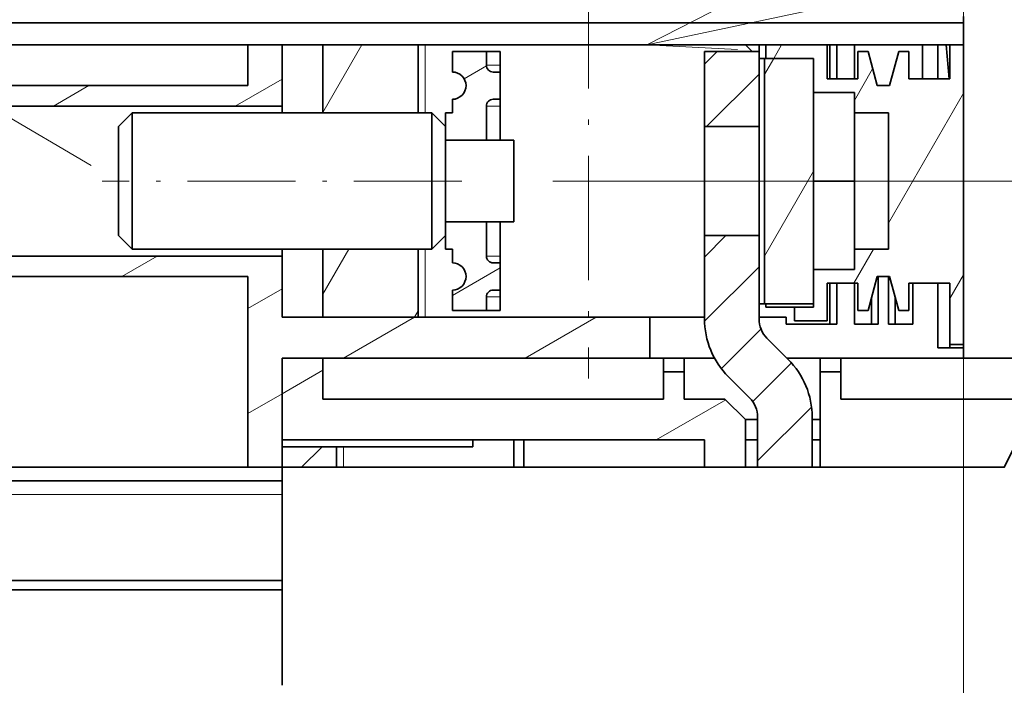
# Model space of a CAD drawing. Extents: x 0 to 420, y 0 to 297.
# Drawn here: x 184 to 205, y 222 to 237 of the extents above; entities that cross this region are included whole.
import ezdxf
from ezdxf.enums import TextEntityAlignment as Align

# ---------------------------------------------------------------- set-up
doc = ezdxf.new("R2010")
doc.units = 0
doc.linetypes.add('DASHDOT', pattern=[18.5, 12, -3, 0.5, -3])
doc.layers.get('0').update_dxf_attribs({"lineweight": 13})
doc.styles.get("Standard").update_dxf_attribs({"font": 'isocp.shx'})
doc.dimstyles.get("Standard").update_dxf_attribs({"dimtxt": 2.5, "dimasz": 2.5, "dimexe": 1.25, "dimexo": 0.625, "dimtad": 1, "dimcen": 2.5, "dimadec": 0, "dimazin": 0, "dimtfac": 1, "dimtmove": 0, "dimatfit": 0, "dimfxl": 1, "dimarcsym": 0})

# ---------------------------------------------------------------- blocks, each defined once
blk = doc.blocks.new('*D125')
at = {"color": 5, "lineweight": 13, "ltscale": 0.243315}
blk.add_line((196.276242, 240.091818), (196.276242, 249.82442), dxfattribs=at)
at = {"color": 5, "lineweight": 13}
for p, q in [((204.526242, 216.717637), (204.526242, 249.82442)), ((191.276241, 247.824423), (214.787624, 247.824423))]:
    blk.add_line(p, q, dxfattribs=at)
for points in [[(194.344393, 247.306784), (196.276242, 247.824423), (194.344393, 248.342058)], [(206.458092, 248.342058), (204.526242, 247.824423), (206.458092, 247.306784)]]:
    blk.add_lwpolyline(points, dxfattribs=at)
for s, p, p2 in [('27.5', (207.114809, 248.824422), (214.054286, 248.824422)), ('"', (213.320958, 244.824423), (214.787624, 244.824423)), ('1.08', (206.381476, 244.824423), (213.320954, 244.824423))]:
    blk.add_text(s, height=2, dxfattribs=at).set_placement(p, p2, align=Align.FIT)
blk = doc.blocks.new('*D129')
at = {"color": 7, "lineweight": 13, "ltscale": 0.386068}
blk.add_line((195.486257, 233.317636), (210.928969, 233.317636), dxfattribs=at)
at = {"color": 7, "lineweight": 13, "ltscale": 0.468239}
blk.add_line((213.610979, 233.317636), (232.340535, 233.317636), dxfattribs=at)
at = {"color": 7, "lineweight": 13}
for p, q in [((230.340529, 170.917636), (230.340529, 233.317636)), ((204.801257, 170.917636), (232.340535, 170.917636))]:
    blk.add_line(p, q, dxfattribs=at)
for points in [[(230.858168, 231.385784), (230.340529, 233.317636), (229.82289, 231.385784)], [(229.82289, 172.849488), (230.340529, 170.917636), (230.858168, 172.849488)]]:
    blk.add_lwpolyline(points, dxfattribs=at)
for s, p, p2 in [('"', (233.340538, 204.854044), (233.340538, 206.32071)), ('8.19', (233.340538, 197.914562), (233.340538, 204.854044)), ('208', (229.340535, 199.515331), (229.340535, 204.719942))]:
    blk.add_text(s, height=2, rotation=90.000003, dxfattribs=at).set_placement(p, p2, align=Align.FIT)
blk = doc.blocks.new('*D135')
at = {"color": 7, "lineweight": 13}
for p, q in [((180.376242, 236.817635), (180.376242, 264.073811)), ((180.376242, 262.07381), (204.526242, 262.07381)), ((204.526242, 216.717637), (204.526242, 253.533588))]:
    blk.add_line(p, q, dxfattribs=at)
at = {"color": 7, "lineweight": 13, "ltscale": 0.200713}
blk.add_line((204.526242, 256.045305), (204.526242, 264.073811), dxfattribs=at)
at = {"color": 7, "lineweight": 13}
for points in [[(182.308094, 262.591449), (180.376242, 262.07381), (182.308094, 261.556175)], [(202.594393, 261.556175), (204.526242, 262.07381), (202.594393, 262.591449)]]:
    blk.add_lwpolyline(points, dxfattribs=at)
for s, p, p2 in [('80.5', (188.981501, 263.073813), (195.920981, 263.073813)), ('3.17', (188.248168, 259.073815), (195.187648, 259.073815)), ('"', (195.187648, 259.073815), (196.654314, 259.073815))]:
    blk.add_text(s, height=2, dxfattribs=at).set_placement(p, p2, align=Align.FIT)
blk = doc.blocks.new('*D136')
at = {"color": 7, "lineweight": 13, "ltscale": 0.214355}
blk.add_line((194.326242, 248.467504), (194.326242, 257.041705), dxfattribs=at)
at = {"color": 7, "lineweight": 13, "ltscale": 0.211163}
blk.add_line((198.826242, 248.595201), (198.826242, 257.041705), dxfattribs=at)
at = {"color": 7, "lineweight": 13}
blk.add_line((189.326241, 255.041709), (226.090784, 255.041709), dxfattribs=at)
at = {"color": 7, "lineweight": 13, "ltscale": 0.218118}
blk.add_line((198.826242, 238.167635), (198.826242, 246.892352), dxfattribs=at)
at = {"color": 7, "lineweight": 13, "ltscale": 0.227239}
blk.add_line((194.326242, 237.717635), (194.326242, 246.807208), dxfattribs=at)
at = {"color": 7, "lineweight": 13}
for points in [[(192.394393, 254.524069), (194.326242, 255.041709), (192.394393, 255.559343)], [(200.758092, 255.559343), (198.826242, 255.041709), (200.758092, 254.524069)]]:
    blk.add_lwpolyline(points, dxfattribs=at)
for s, p, p2 in [('15', (208.743619, 256.041707), (212.213358, 256.041707)), ('x17', (213.213361, 256.041707), (218.417969, 256.041707)), ('0.59', (206.275417, 252.041709), (213.214894, 252.041709)), ('"', (213.214894, 252.041709), (214.68156, 252.041709)), ('x0.59"', (215.681558, 252.041709), (226.090784, 252.041709))]:
    blk.add_text(s, height=2, dxfattribs=at).set_placement(p, p2, align=Align.FIT)
blk = doc.blocks.new('*D137')
at = {"color": 7, "lineweight": 13}
for p, q in [((164.776242, 236.549153), (164.776242, 271.753621)), ((164.776242, 269.75362), (204.526242, 269.75362)), ((204.526242, 216.717637), (204.526242, 253.661304))]:
    blk.add_line(p, q, dxfattribs=at)
at = {"color": 7, "lineweight": 13, "ltscale": 0.382065}
blk.add_line((204.526242, 256.471025), (204.526242, 271.753621), dxfattribs=at)
at = {"color": 7, "lineweight": 13, "ltscale": 0.17705}
blk.add_line((164.776242, 226.917635), (164.776242, 233.999638), dxfattribs=at)
at = {"color": 7, "lineweight": 13}
for points in [[(166.708093, 270.271259), (164.776242, 269.75362), (166.708093, 269.23598)], [(202.594393, 269.23598), (204.526242, 269.75362), (202.594393, 270.271259)]]:
    blk.add_lwpolyline(points, dxfattribs=at)
for s, p, p2 in [('132.5', (180.314066, 270.753623), (188.988418, 270.753623)), ('5.22', (180.448168, 266.75362), (187.38765, 266.75362)), ('"', (187.38765, 266.75362), (188.854316, 266.75362))]:
    blk.add_text(s, height=2, dxfattribs=at).set_placement(p, p2, align=Align.FIT)
blk = doc.blocks.new('*D138')
at = {"color": 34, "lineweight": 13}
for p, q in [((151.651242, 227.711031), (151.651242, 279.55889)), ((204.526242, 256.556169), (204.526242, 279.55889)), ((151.651242, 277.558888), (204.526242, 277.558888))]:
    blk.add_line(p, q, dxfattribs=at)
at = {"color": 34, "lineweight": 13, "ltscale": 0.196485}
blk.add_line((204.526242, 245.674179), (204.526242, 253.533588), dxfattribs=at)
at = {"color": 34, "lineweight": 13, "ltscale": 0.185749}
blk.add_line((151.651242, 218.344669), (151.651242, 225.774632), dxfattribs=at)
at = {"color": 34, "lineweight": 13}
for points in [[(153.583094, 278.076528), (151.651242, 277.558888), (153.583094, 277.041249)], [(202.594393, 277.041249), (204.526242, 277.558888), (202.594393, 278.076528)]]:
    blk.add_lwpolyline(points, dxfattribs=at)
for s, p, p2 in [('176.25', (172.884132, 278.558891), (183.293353, 278.558891)), ('6.94', (173.885668, 274.558888), (180.82515, 274.558888)), ('"', (180.82515, 274.558888), (182.291816, 274.558888))]:
    blk.add_text(s, height=2, dxfattribs=at).set_placement(p, p2, align=Align.FIT)
blk = doc.blocks.new('BLOCK83')
at = {"color": 7, "lineweight": 13}
blk.add_line((155.625244, 100.000008), (190.191879, 107.318031), dxfattribs=at)
blk.add_lwpolyline([(161.567749, 103.021782), (155.625244, 100.000008), (162.282486, 99.645691)], dxfattribs=at)
blk.add_circle((198.849167, 109.150841), 8.849163, dxfattribs=at)
blk.add_text('3', height=8.333333, dxfattribs=at).set_placement((195.234848, 104.984177), (202.46347, 104.984177), align=Align.FIT)
blk = doc.blocks.new('BLOCK88')
at = {"color": 7, "lineweight": 13}
blk.add_line((114.848404, 91.134537), (88.752304, 106.421143), dxfattribs=at)
blk.add_circle((78.676849, 112.323158), 11.676843, dxfattribs=at)
blk.add_text('10', height=8.333333, dxfattribs=at).set_placement((71.448219, 108.156494), (85.905472, 108.156494), align=Align.FIT)
blk = doc.blocks.new('BLOCK93')
at = {"color": 7, "lineweight": 35, "ltscale": 0.011955}
blk.add_line((178.848, 102.078), (178.848, 101.6), dxfattribs=at)
at = {"color": 7, "lineweight": 35}
for p, q in [((108.276, 101.6), (178.848, 101.6)), ((162.848, 100), (139.348, 100)), ((178.848, 77.75), (178.848, 100)), ((178.848, 100), (178.848, 78)), ((108.276, 95.5), (128.848, 95.5)), ((139.848, 95), (117.848, 95)), ((139.848, 85), (117.848, 85)), ((108.276, 84.5), (128.848, 84.5)), ((155.848, 80), (128.848, 80)), ((155.848, 77), (128.848, 77)), ((131.848, 77), (156.848, 77)), ((169.848, 77), (191.848, 77)), ((156.848, 74), (131.848, 74)), ((197.848, 74), (169.848, 74)), ((159.848, 71), (128.848, 71)), ((66.048, 68), (127.648, 68)), ((54.348, 60.7), (128.848, 60.7)), ((127.848, 60), (70.348, 60))]:
    blk.add_line(p, q, dxfattribs=at)
at = {"color": 7, "lineweight": 35, "ltscale": 0.04}
blk.add_line((178.848, 101.6), (178.848, 100), dxfattribs=at)
at = {"color": 7, "lineweight": 35, "ltscale": 0.451807}
for p, q in [((126.348, 100), (108.276, 100)), ((126.348, 69), (108.276, 69))]:
    blk.add_line(p, q, dxfattribs=at)
at = {"color": 7, "lineweight": 35, "ltscale": 0.075}
for p, q in [((126.348, 97), (126.348, 100)), ((128.848, 100), (131.848, 100)), ((174.848, 97.5), (177.848, 97.5)), ((167.848, 96.5), (170.848, 96.5)), ((140.848, 93), (143.848, 93)), ((170.848, 90), (167.848, 90)), ((140.848, 87), (143.848, 87)), ((167.848, 83.5), (170.848, 83.5)), ((169.048, 82.5), (169.048, 79.5)), ((169.548, 82.5), (169.548, 79.5)), ((170.848, 82.5), (170.848, 79.5)), ((174.848, 82.5), (177.848, 82.5)), ((175.148, 79.5), (175.148, 82.5)), ((155.848, 80), (155.848, 77)), ((128.848, 77), (131.848, 77)), ((131.848, 74), (131.848, 77)), ((161.348, 74), (158.348, 74))]:
    blk.add_line(p, q, dxfattribs=at)
at = {"color": 7, "lineweight": 35, "ltscale": 0.0625}
for p, q in [((126.348, 100), (128.848, 100)), ((168.848, 100), (168.848, 97.5)), ((169.048, 100), (169.048, 97.5)), ((169.548, 100), (169.548, 97.5)), ((170.848, 100), (170.848, 97.5)), ((175.848, 100), (175.848, 97.5)), ((176.982, 100), (176.982, 97.5)), ((177.848, 97.5), (177.848, 100)), ((141.348, 99.5), (143.848, 99.5)), ((167.848, 96.5), (167.848, 99)), ((143.848, 93), (143.848, 95.5)), ((144.848, 93), (144.848, 95.5)), ((173.348, 95), (170.848, 95)), ((143.848, 84.5), (143.848, 87)), ((144.848, 84.5), (144.848, 87)), ((173.348, 85), (170.848, 85)), ((141.348, 80.5), (143.848, 80.5)), ((128.848, 69), (126.348, 69))]:
    blk.add_line(p, q, dxfattribs=at)
at = {"color": 7, "lineweight": 35, "ltscale": 0.1125}
for p, q in [((128.848, 100), (128.848, 95.5)), ((168.848, 100), (164.348, 100)), ((128.848, 84.5), (128.848, 80)), ((177.848, 78), (177.848, 82.5))]:
    blk.add_line(p, q, dxfattribs=at)
at = {"color": 7, "lineweight": 35, "ltscale": 0.175}
for p, q in [((131.848, 100), (138.848, 100)), ((131.848, 80), (138.848, 80)), ((168.348, 69), (168.348, 76))]:
    blk.add_line(p, q, dxfattribs=at)
at = {"color": 7, "lineweight": 35, "ltscale": 0.125}
for p, q in [((131.848, 100), (131.848, 95)), ((138.848, 100), (138.848, 95)), ((170.848, 100), (175.848, 100)), ((170.848, 100), (175.848, 100)), ((170.848, 95), (170.848, 90)), ((145.848, 93), (140.848, 93)), ((170.848, 90), (170.848, 85)), ((145.848, 87), (140.848, 87)), ((131.848, 85), (131.848, 80)), ((138.848, 85), (138.848, 80))]:
    blk.add_line(p, q, dxfattribs=at)
at = {"color": 7, "lineweight": 35, "ltscale": 0.0125}
for p, q in [((139.348, 100), (138.848, 100)), ((163.848, 100), (164.348, 100)), ((163.848, 100), (163.848, 99.5)), ((163.848, 100), (164.348, 100)), ((169.048, 100), (169.548, 100)), ((144.848, 98), (144.848, 98.5)), ((144.348, 98), (144.848, 98)), ((144.348, 96), (144.848, 96)), ((144.848, 96), (144.848, 95.5)), ((140.848, 95), (141.348, 95)), ((140.848, 85), (141.348, 85)), ((144.348, 84), (144.848, 84)), ((144.848, 84), (144.848, 84.5)), ((144.348, 82), (144.848, 82)), ((144.848, 82), (144.848, 81.5)), ((165.848, 79.5), (165.848, 80)), ((128.848, 71), (128.848, 70.5)), ((142.848, 70.5), (142.848, 71)), ((133.348, 70.5), (132.848, 70.5))]:
    blk.add_line(p, q, dxfattribs=at)
at = {"color": 7, "lineweight": 13, "ltscale": 0.125}
for p, q in [((139.348, 95), (139.348, 100)), ((139.348, 80), (139.348, 85))]:
    blk.add_line(p, q, dxfattribs=at)
at = {"color": 7, "lineweight": 35, "ltscale": 0.025}
for p, q in [((162.848, 100), (163.848, 100)), ((164.348, 100), (164.348, 99)), ((178.848, 100), (177.848, 100)), ((144.848, 99.5), (143.848, 99.5)), ((143.848, 98.5), (143.848, 99.5)), ((144.848, 98.5), (144.848, 99.5)), ((141.348, 95), (141.348, 96)), ((141.348, 84), (141.348, 85)), ((143.848, 80.5), (143.848, 81.5)), ((144.848, 80.5), (144.848, 81.5)), ((144.848, 80.5), (143.848, 80.5)), ((166.448, 80.75), (166.448, 79.75)), ((177.848, 78), (178.848, 78)), ((156.848, 77), (155.848, 77)), ((156.848, 77), (156.848, 76)), ((158.348, 77), (158.348, 76)), ((168.348, 77), (168.348, 76)), ((169.848, 77), (169.848, 76)), ((128.848, 60), (127.848, 60))]:
    blk.add_line(p, q, dxfattribs=at)
at = {"color": 7, "lineweight": 35, "ltscale": 0.017677}
blk.add_line((162.848, 100), (163.348, 99.5), dxfattribs=at)
at = {"color": 7, "lineweight": 35, "ltscale": 0.005}
blk.add_line((168.848, 100), (169.048, 100), dxfattribs=at)
blk.add_line((168.848, 100), (169.048, 100), dxfattribs=at)
at = {"color": 7, "lineweight": 35, "ltscale": 0.0325}
blk.add_line((170.848, 100), (169.548, 100), dxfattribs=at)
at = {"color": 7, "lineweight": 35, "ltscale": 0.028349}
blk.add_line((176.982, 100), (175.848, 100), dxfattribs=at)
at = {"color": 7, "lineweight": 35, "ltscale": 0.015089}
blk.add_line((176.982, 100), (177.586, 100), dxfattribs=at)
at = {"color": 7, "lineweight": 35, "ltscale": 0.006561}
for p, q in [((177.848, 100), (177.586, 100)), ((177.586, 100), (177.848, 100))]:
    blk.add_line(p, q, dxfattribs=at)
at = {"color": 7, "lineweight": 35, "ltscale": 0.062739}
blk.add_line((177.586, 100), (177.805, 97.5), dxfattribs=at)
at = {"color": 7, "lineweight": 35, "ltscale": 0.0375}
for p, q in [((141.348, 98), (141.348, 99.5)), ((170.848, 96.5), (170.848, 95)), ((170.848, 85), (170.848, 83.5)), ((141.348, 80.5), (141.348, 82)), ((158.348, 77), (156.848, 77)), ((169.848, 77), (168.348, 77)), ((156.848, 76), (158.348, 76)), ((168.348, 76), (169.848, 76)), ((128.848, 69), (128.848, 70.5)), ((132.848, 69), (132.848, 70.5))]:
    blk.add_line(p, q, dxfattribs=at)
at = {"color": 7, "lineweight": 35, "ltscale": 0.1375}
for p, q in [((159.848, 94), (159.848, 99.5)), ((163.848, 99.5), (163.848, 94))]:
    blk.add_line(p, q, dxfattribs=at)
at = {"color": 7, "lineweight": 35, "ltscale": 0.1}
for p, q in [((159.848, 99.5), (163.848, 99.5)), ((159.848, 90), (159.848, 94)), ((163.848, 94), (159.848, 94)), ((163.848, 94), (163.848, 90)), ((159.848, 86), (159.848, 90)), ((163.848, 90), (163.848, 86)), ((163.848, 86), (159.848, 86)), ((159.848, 80), (155.848, 80)), ((159.848, 80), (155.848, 80)), ((132.848, 70.5), (128.848, 70.5))]:
    blk.add_line(p, q, dxfattribs=at)
at = {"color": 7, "lineweight": 35, "ltscale": 0.01}
for p, q in [((163.848, 99), (164.248, 99)), ((164.248, 81), (163.848, 81))]:
    blk.add_line(p, q, dxfattribs=at)
at = {"color": 7, "lineweight": 35, "ltscale": 0.09}
for p, q in [((164.248, 99), (167.848, 99)), ((164.248, 81), (167.848, 81))]:
    blk.add_line(p, q, dxfattribs=at)
at = {"color": 7, "lineweight": 35, "ltscale": 0.45}
for p, q in [((164.248, 99), (164.248, 81)), ((167.848, 99), (167.848, 81))]:
    blk.add_line(p, q, dxfattribs=at)
at = {"color": 7, "lineweight": 35, "ltscale": 0.0875}
for p, q in [((164.348, 99), (167.848, 99)), ((172.598, 79.5), (172.598, 83)), ((173.348, 79.5), (173.348, 83)), ((162.848, 69), (162.848, 72.5))]:
    blk.add_line(p, q, dxfattribs=at)
at = {"color": 7, "lineweight": 35, "ltscale": 0.01875}
for p, q in [((171.848, 99.5), (171.098, 99.5)), ((174.848, 99.5), (174.098, 99.5)), ((171.848, 80.5), (171.098, 80.5)), ((174.848, 80.5), (174.098, 80.5)), ((178.848, 77), (178.848, 77.75)), ((145.848, 71), (146.598, 71))]:
    blk.add_line(p, q, dxfattribs=at)
at = {"color": 7, "lineweight": 35, "ltscale": 0.05}
for p, q in [((171.098, 97.5), (171.098, 99.5)), ((174.848, 99.5), (174.848, 97.5)), ((144.848, 98), (144.848, 96)), ((140.848, 95), (140.848, 93)), ((140.848, 87), (140.848, 85)), ((144.848, 84), (144.848, 82)), ((171.098, 80.5), (171.098, 82.5)), ((174.848, 82.5), (174.848, 80.5)), ((165.848, 80), (163.848, 80)), ((156.848, 74), (156.848, 76)), ((158.348, 74), (158.348, 76)), ((169.848, 74), (169.848, 76)), ((145.848, 71), (145.848, 69)), ((146.598, 69), (146.598, 71)), ((159.848, 69), (159.848, 71))]:
    blk.add_line(p, q, dxfattribs=at)
at = {"color": 7, "lineweight": 35, "ltscale": 0.064705}
for p, q in [((172.518, 97), (171.848, 99.5)), ((174.098, 99.5), (173.429, 97)), ((172.518, 83), (171.848, 80.5)), ((174.098, 80.5), (173.429, 83))]:
    blk.add_line(p, q, dxfattribs=at)
at = {"color": 7, "lineweight": 13, "ltscale": 0.025}
for p, q in [((144.848, 98.5), (143.848, 98.5)), ((143.848, 95.5), (144.848, 95.5)), ((143.848, 84.5), (144.848, 84.5)), ((144.848, 81.5), (143.848, 81.5))]:
    blk.add_line(p, q, dxfattribs=at)
at = {"color": 7, "lineweight": 35, "ltscale": 0.451806}
for p, q in [((108.276, 97), (126.348, 97)), ((108.276, 83), (126.348, 83))]:
    blk.add_line(p, q, dxfattribs=at)
at = {"color": 7, "lineweight": 35, "ltscale": 0.05625}
for p, q in [((168.848, 97.5), (171.098, 97.5)), ((168.848, 82.5), (171.098, 82.5))]:
    blk.add_line(p, q, dxfattribs=at)
at = {"color": 7, "lineweight": 35, "ltscale": 0.022756}
for p, q in [((173.429, 97), (172.518, 97)), ((173.429, 83), (172.518, 83))]:
    blk.add_line(p, q, dxfattribs=at)
at = {"color": 7, "lineweight": 35, "ltscale": 0.1625}
for p, q in [((167.848, 96.5), (167.848, 90)), ((167.848, 90), (167.848, 83.5))]:
    blk.add_line(p, q, dxfattribs=at)
at = {"color": 7, "lineweight": 35, "ltscale": 0.012502}
for p, q in [((128.848, 95), (128.848, 95.5)), ((128.848, 84.5), (128.848, 85))]:
    blk.add_line(p, q, dxfattribs=at)
at = {"color": 7, "lineweight": 35, "ltscale": 0.035355}
for p, q in [((116.848, 94), (117.848, 95)), ((140.848, 94), (139.848, 95)), ((116.848, 86), (117.848, 85)), ((140.848, 86), (139.848, 85))]:
    blk.add_line(p, q, dxfattribs=at)
at = {"color": 7, "lineweight": 35, "ltscale": 0.065072}
for p, q in [((117.848, 95), (117.848, 92.397)), ((139.848, 95), (139.848, 92.397))]:
    blk.add_line(p, q, dxfattribs=at)
at = {"color": 7, "lineweight": 35, "ltscale": 0.25}
blk.add_line((173.348, 95), (173.348, 85), dxfattribs=at)
at = {"color": 7, "lineweight": 35, "ltscale": 0.052057}
for p, q in [((116.848, 94), (116.848, 91.918)), ((140.848, 94), (140.848, 91.918))]:
    blk.add_line(p, q, dxfattribs=at)
at = {"color": 7, "lineweight": 35, "ltscale": 0.039043}
blk.add_line((145.848, 93), (145.848, 91.438), dxfattribs=at)
at = {"color": 7, "lineweight": 35, "ltscale": 0.147943}
for p, q in [((116.848, 91.918), (116.848, 86)), ((140.848, 91.918), (140.848, 86))]:
    blk.add_line(p, q, dxfattribs=at)
at = {"color": 7, "lineweight": 35, "ltscale": 0.184928}
for p, q in [((117.848, 92.397), (117.848, 85)), ((139.848, 92.397), (139.848, 85))]:
    blk.add_line(p, q, dxfattribs=at)
at = {"color": 7, "lineweight": 35, "ltscale": 0.110957}
blk.add_line((145.848, 91.438), (145.848, 87), dxfattribs=at)
at = {"color": 7, "lineweight": 35, "ltscale": 0.152868}
for p, q in [((159.848, 79.885), (159.848, 86)), ((163.848, 86), (163.848, 79.885))]:
    blk.add_line(p, q, dxfattribs=at)
at = {"color": 7, "lineweight": 35, "ltscale": 0.06875}
for p, q in [((167.848, 80.75), (167.848, 83.5)), ((168.848, 82.5), (168.848, 79.75))]:
    blk.add_line(p, q, dxfattribs=at)
at = {"color": 7, "lineweight": 35, "ltscale": 0.35}
blk.add_line((126.348, 69), (126.348, 83), dxfattribs=at)
at = {"color": 7, "lineweight": 35, "ltscale": 0.11875}
blk.add_line((176.982, 82.5), (176.982, 77.75), dxfattribs=at)
at = {"color": 7, "lineweight": 35, "ltscale": 0.00625}
for p, q in [((164.348, 81), (164.348, 80.75)), ((177.848, 78), (177.848, 77.75))]:
    blk.add_line(p, q, dxfattribs=at)
at = {"color": 7, "lineweight": 35, "ltscale": 0.048326}
blk.add_line((172.098, 79.5), (172.098, 81.433), dxfattribs=at)
at = {"color": 7, "lineweight": 35, "ltscale": 0.048325}
blk.add_line((173.848, 79.5), (173.848, 81.433), dxfattribs=at)
at = {"color": 7, "lineweight": 35, "ltscale": 0.0525}
blk.add_line((166.448, 80.75), (164.348, 80.75), dxfattribs=at)
at = {"color": 7, "lineweight": 35, "ltscale": 0.035}
blk.add_line((166.448, 80.75), (167.848, 80.75), dxfattribs=at)
at = {"color": 7, "lineweight": 35, "ltscale": 0.0925}
blk.add_line((165.848, 79.5), (169.548, 79.5), dxfattribs=at)
at = {"color": 7, "lineweight": 35, "ltscale": 0.06}
blk.add_line((166.448, 79.75), (168.848, 79.75), dxfattribs=at)
at = {"color": 7, "lineweight": 35, "ltscale": 0.04375}
blk.add_line((170.848, 79.5), (172.598, 79.5), dxfattribs=at)
at = {"color": 7, "lineweight": 35, "ltscale": 0.045}
blk.add_line((173.348, 79.5), (175.148, 79.5), dxfattribs=at)
at = {"color": 7, "lineweight": 35, "ltscale": 0.055043}
for p, q in [((164.434, 78.471), (165.991, 76.914)), ((163.163, 74.086), (161.606, 75.643))]:
    blk.add_line(p, q, dxfattribs=at)
at = {"color": 7, "lineweight": 35, "ltscale": 0.046651}
blk.add_line((176.982, 77.75), (178.848, 77.75), dxfattribs=at)
at = {"color": 7, "lineweight": 35, "ltscale": 0.15}
blk.add_line((128.848, 71), (128.848, 77), dxfattribs=at)
at = {"color": 7, "lineweight": 35, "ltscale": 0.2}
blk.add_line((128.848, 69), (128.848, 77), dxfattribs=at)
at = {"color": 7, "lineweight": 35, "ltscale": 0.055982}
blk.add_line((160.588, 77), (158.348, 77), dxfattribs=at)
blk.add_line((160.588, 77), (158.348, 77), dxfattribs=at)
at = {"color": 7, "lineweight": 35, "ltscale": 0.061079}
blk.add_line((168.348, 77), (165.905, 77), dxfattribs=at)
blk.add_line((168.348, 77), (165.905, 77), dxfattribs=at)
at = {"color": 7, "lineweight": 35, "ltscale": 0.225}
blk.add_line((178.848, 77), (169.848, 77), dxfattribs=at)
at = {"color": 7, "lineweight": 35, "ltscale": 0.053033}
blk.add_line((161.348, 74), (162.848, 72.5), dxfattribs=at)
at = {"color": 7, "lineweight": 35, "ltscale": 0.0225}
for p, q in [((162.848, 72.5), (163.748, 72.5)), ((163.748, 71), (162.848, 71))]:
    blk.add_line(p, q, dxfattribs=at)
at = {"color": 7, "lineweight": 35, "ltscale": 0.091789}
for p, q in [((163.748, 69), (163.748, 72.672)), ((167.748, 69), (167.748, 72.672))]:
    blk.add_line(p, q, dxfattribs=at)
at = {"color": 7, "lineweight": 35, "ltscale": 0.015}
for p, q in [((167.748, 72.5), (168.348, 72.5)), ((168.348, 71), (167.748, 71))]:
    blk.add_line(p, q, dxfattribs=at)
at = {"color": 7, "lineweight": 35, "ltscale": 0.2375}
blk.add_line((133.348, 70.5), (142.848, 70.5), dxfattribs=at)
at = {"color": 7, "lineweight": 13, "ltscale": 0.0375}
blk.add_line((133.348, 69), (133.348, 70.5), dxfattribs=at)
at = {"color": 7, "lineweight": 35, "ltscale": 0.399999}
blk.add_line((128.848, 53), (128.848, 69), dxfattribs=at)
at = {"color": 7, "lineweight": 35, "ltscale": 0.03}
blk.add_line((127.648, 68), (128.848, 68), dxfattribs=at)
at = {"color": 7, "lineweight": 13}
blk.add_line((52.348, 67), (128.848, 67), dxfattribs=at)
at = {"color": 7, "lineweight": 35, "ltscale": 0.1575}
blk.add_line((128.848, 67), (128.848, 60.7), dxfattribs=at)
at = {"color": 7, "lineweight": 35, "ltscale": 0.174999}
blk.add_line((128.848, 53), (128.848, 60), dxfattribs=at)
at = {"color": 7, "lineweight": 35}
blk.add_lwpolyline([(128.848, 69), (181.848, 69), (185.182, 75.667), (188.515, 62.333), (191.848, 69)], dxfattribs=at)
for centre, radius, start, end in [((144.348, 98.5), 0.5, 180, 270.00001), ((141.348, 97), 1, 360, 90.00001), ((141.348, 97), 1, 269.99999, 0), ((144.348, 95.5), 0.5, 89.99999, 180), ((141.348, 83), 1, 360, 90.00001), ((144.348, 84.5), 0.5, 180, 270.00001), ((141.348, 83), 1, 269.99999, 0), ((144.348, 81.5), 0.5, 89.99999, 180), ((165.848, 79.885), 6, 180, 225), ((165.848, 79.885), 2, 180, 225), ((161.748, 72.672), 6, 360, 405), ((161.748, 72.672), 2, 360, 405)]:
    blk.add_arc(centre, radius, start, end, dxfattribs=at)
blk = doc.blocks.new('BLOCK104')
at = {"color": 7, "lineweight": 13, "ltscale": 0.101036}
blk.add_line((141.348404, 81.607536), (144.848404, 83.628265), dxfattribs=at)
blk = doc.blocks.new('BLOCK105')
at = {"color": 7, "lineweight": 13, "ltscale": 0.047574}
blk.add_line((142.208405, 97.500069), (143.8564, 98.451538), dxfattribs=at)
blk = doc.blocks.new('BLOCK106')
at = {"color": 7, "lineweight": 13, "ltscale": 0.034066}
blk.add_line((164.248398, 97.819916), (164.929733, 99), dxfattribs=at)
at = {"color": 7, "lineweight": 13, "ltscale": 0.18}
blk.add_line((164.248398, 84.48658), (167.848404, 90.721962), dxfattribs=at)
blk = doc.blocks.new('BLOCK107')
at = {"color": 7, "lineweight": 13, "ltscale": 0.143107}
blk.add_line((131.851974, 95.040985), (134.714111, 99.998352), dxfattribs=at)
blk = doc.blocks.new('BLOCK108')
at = {"color": 7, "lineweight": 13, "ltscale": 0.095181}
blk.add_line((131.852524, 81.708618), (133.756149, 85.005768), dxfattribs=at)
at = {"color": 7, "lineweight": 13, "ltscale": 0.013991}
blk.add_line((138.565018, 80.001648), (138.844833, 80.486305), dxfattribs=at)
blk = doc.blocks.new('BLOCK114')
at = {"color": 7, "lineweight": 13, "ltscale": 0.028867}
blk.add_line((164.929733, 99), (165.50708, 100), dxfattribs=at)
at = {"color": 7, "lineweight": 13, "ltscale": 0.066927}
blk.add_line((170.848404, 95.918114), (172.186951, 98.236542), dxfattribs=at)
at = {"color": 7, "lineweight": 13, "ltscale": 0.275}
blk.add_line((173.348404, 86.914909), (178.848404, 96.441185), dxfattribs=at)
at = {"color": 7, "lineweight": 13, "ltscale": 0.072169}
blk.add_line((170.799454, 82.5), (172.242828, 85), dxfattribs=at)
at = {"color": 7, "lineweight": 13, "ltscale": 0.05}
blk.add_line((177.848404, 81.375801), (178.848404, 83.107857), dxfattribs=at)
blk = doc.blocks.new('BLOCK117')
at = {"color": 7, "lineweight": 13, "ltscale": 0.075}
blk.add_line((112.077522, 95.5), (114.675598, 97), dxfattribs=at)
at = {"color": 7, "lineweight": 13, "ltscale": 0.099234}
blk.add_line((125.410851, 95.5), (128.848404, 97.484673), dxfattribs=at)
blk = doc.blocks.new('BLOCK118')
at = {"color": 7, "lineweight": 13, "ltscale": 0.075}
blk.add_line((117.093552, 83), (119.691628, 84.5), dxfattribs=at)
at = {"color": 7, "lineweight": 13, "ltscale": 0.072169}
for p, q in [((126.348404, 80.645287), (128.848404, 82.088661)), ((126.348404, 72.947281), (128.848404, 74.390663))]:
    blk.add_line(p, q, dxfattribs=at)
at = {"color": 7, "lineweight": 13, "ltscale": 0.15}
for p, q in [((133.367905, 77), (138.564072, 80)), ((146.701248, 77), (151.8974, 80))]:
    blk.add_line(p, q, dxfattribs=at)
blk = doc.blocks.new('BLOCK121')
at = {"color": 7, "lineweight": 13, "ltscale": 0.033028}
blk.add_line((159.848404, 98.565819), (160.782593, 99.5), dxfattribs=at)
at = {"color": 7, "lineweight": 13, "ltscale": 0.136181}
blk.add_line((159.996628, 94), (163.848404, 97.851768), dxfattribs=at)
blk = doc.blocks.new('BLOCK122')
at = {"color": 7, "lineweight": 13, "ltscale": 0.055731}
blk.add_line((159.848404, 84.423683), (161.424728, 86), dxfattribs=at)
at = {"color": 7, "lineweight": 13, "ltscale": 0.141289}
blk.add_line((159.852158, 79.713387), (163.848404, 83.709633), dxfattribs=at)
at = {"color": 7, "lineweight": 13, "ltscale": 0.102731}
blk.add_line((161.087112, 76.234306), (163.992798, 79.139984), dxfattribs=at)
at = {"color": 7, "lineweight": 13, "ltscale": 0.100482}
blk.add_line((163.386032, 73.819183), (166.228104, 76.661247), dxfattribs=at)
at = {"color": 7, "lineweight": 13, "ltscale": 0.139758}
blk.add_line((163.748398, 69.467499), (167.701355, 73.420441), dxfattribs=at)
blk = doc.blocks.new('BLOCK135')
at = {"color": 7, "lineweight": 13, "ltscale": 0.053033}
blk.add_line((130.282593, 69), (131.782593, 70.5), dxfattribs=at)
blk = doc.blocks.new('BLOCK137')
at = {"color": 7, "lineweight": 13, "ltscale": 0.086603}
blk.add_line((128.848404, 74.390663), (131.848404, 76.122711), dxfattribs=at)
at = {"color": 7, "lineweight": 13, "ltscale": 0.147132}
blk.add_line((156.308945, 71), (161.405762, 73.94265), dxfattribs=at)

msp = doc.modelspace()

# ---------------------------------------------------------------- linework, layer by layer
at = {"color": 7, "linetype": 'DASHDOT', "lineweight": 13, "ltscale": 0.228011}
msp.add_line((196.276242, 238.091818), (196.276242, 228.971381), dxfattribs=at)
at = {"color": 7, "linetype": 'DASHDOT', "lineweight": 13, "ltscale": 0.198004}
msp.add_line((193.486255, 233.317636), (185.566076, 233.317636), dxfattribs=at)

# ---------------------------------------------------------------- block references
at = {"lineweight": 0, "xscale": 0.3, "yscale": 0.3, "zscale": 0.3}
for name in ['BLOCK93', 'BLOCK88', 'BLOCK83', 'BLOCK107', 'BLOCK114', 'BLOCK121', 'BLOCK105', 'BLOCK106', 'BLOCK117', 'BLOCK122', 'BLOCK108', 'BLOCK118', 'BLOCK104', 'BLOCK137', 'BLOCK135']:
    msp.add_blockref(name, (150.871721, 206.317636), dxfattribs=at)

# ---------------------------------------------------------------- dimensions: what is measured, and where the dimension line sits
at = {"color": 0, "lineweight": 0}
for base, p1, p2, text, picture, middle in [((204.526242, 277.558888), (151.651242, 216.34467), (204.526242, 243.674177), '176,25', '*D138', (178.088742, 277.558888)), ((198.826242, 255.041707), (194.326242, 235.717636), (198.826242, 236.167636), '<>x17', '*D136', (216.183098, 255.041707))]:
    dim = msp.add_linear_dim(base=base, p1=p1, p2=p2, angle=359.998092, text=text, dimstyle='STANDARD', override={"dimlfac": 3.333333}, dxfattribs=at)
    dim.commit()
    dim.dimension.update_dxf_attribs({"geometry": picture, "text_midpoint": middle, "dimtype": 160, "oblique_angle": 89.999523})
for base, p1, p2, angle, picture, middle in [((204.526242, 269.75362), (164.776242, 224.917636), (204.526242, 214.717636), 359.998092, '*D137', (184.651242, 269.75362)), ((204.526242, 262.073811), (180.376242, 234.817636), (204.526242, 214.717636), 359.998092, '*D135', (192.451242, 262.073811)), ((196.276242, 247.824422), (204.526242, 214.717636), (196.276242, 238.091818), 179.999046, '*D125', (210.58455, 247.824422)), ((230.340532, 233.317636), (202.801257, 170.917636), (193.486257, 233.317636), 89.999523, '*D129', (230.340532, 202.117636))]:
    dim = msp.add_linear_dim(base=base, p1=p1, p2=p2, angle=angle, dimstyle='STANDARD', override={"dimlfac": 3.333333}, dxfattribs=at)
    dim.commit()
    dim.dimension.update_dxf_attribs({"geometry": picture, "text_midpoint": middle, "dimtype": 160, "oblique_angle": 89.999523})

doc.saveas('drawing.dxf')
